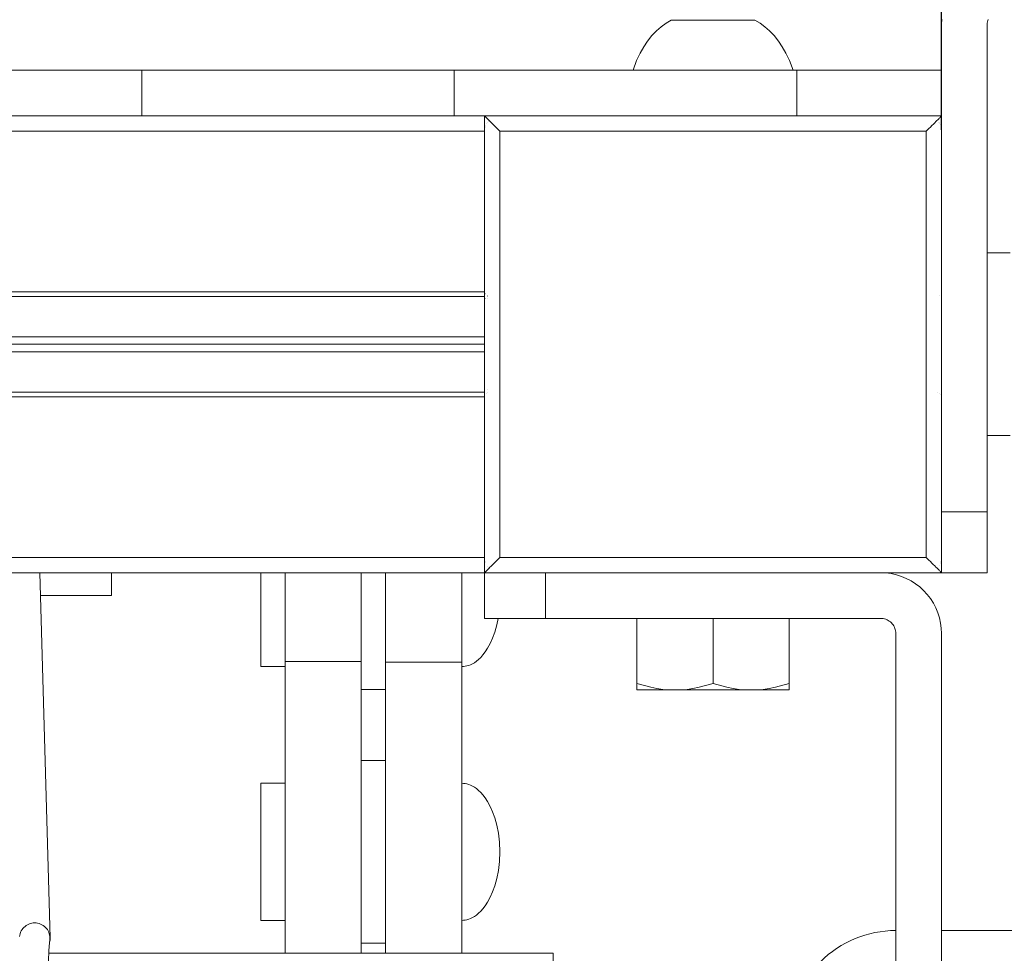
# Model space of a CAD drawing. Units: millimetres. Extents: x 15 to 200, y 14 to 266.
# Drawn here: x 150 to 154, y 210 to 214 of the extents above; entities that cross this region are included whole.
import ezdxf

# ---------------------------------------------------------------- set-up
doc = ezdxf.new("R2010")
doc.units = ezdxf.units.MM
doc.layers.add('DESIGN_LAYER-1', color=179, linetype='Continuous')
doc.layers.add('SLD-0', color=179, linetype='Continuous')
doc.styles.add('SLDTEXTSTYLE0', font='TXT', dxfattribs={"width": 0.638186})
doc.styles.add('SLDTEXTSTYLE1', font='TXT', dxfattribs={"width": 0.605})
doc.dimstyles.new('SLDDIMSTYLE0', dxfattribs={"dimtxt": 1.888774, "dimasz": 2.5, "dimexe": 0, "dimexo": 0.0625, "dimgap": 0.472193, "dimtad": 1, "dimdec": 0, "dimlfac": 16, "dimrnd": 1e-09, "dimzin": 12, "dimdsep": 46, "dimtxsty": 'SLDTEXTSTYLE0', "dimblk1": 'NONE', "dimblk2": 'NONE', "dimsah": 1, "dimcen": 0.09, "dimadec": 0, "dimazin": 3, "dimtfac": 1, "dimtdec": 0, "dimtofl": 0, "dimtmove": 0, "dimatfit": 3, "dimldrblk": 'NONE', "dimfxl": 0, "dimfrac": 2, "dimtolj": 1, "dimtzin": 12, "dimarcsym": 0})

# ---------------------------------------------------------------- blocks, each defined once
blk = doc.blocks.new('_D_6')
at = {"layer": 'DESIGN_LAYER-1', "color": 179}
for p, q in [((118.1218, 214.1049), (118.1218, 218.2023)), ((118.5906, 218.2023), (119.0593, 218.2023)), ((153.1217, 218.2023), (119.0593, 218.2023)), ((153.5904, 218.2023), (153.1217, 218.2023)), ((154.0591, 213.8606), (154.0591, 218.2023))]:
    blk.add_line(p, q, dxfattribs=at)
for centre, start, end in [((118.1218, 218.2023), 0, 180), ((154.0591, 218.2023), 0, 180), ((118.1218, 218.2023), 180, 0), ((154.0591, 218.2023), 180, 0)]:
    blk.add_arc(centre, 0.2344, start, end, dxfattribs=at)
at = {"layer": 'DESIGN_LAYER-1', "color": 179, "insert": (133.8186, 220.8329), "char_height": 1.88877, "attachment_point": 1, "style": 'SLDTEXTSTYLE1'}
blk.add_mtext('575', dxfattribs=at)
blk = doc.blocks.new('_None')
blk = doc.blocks.new('_D_9')
at = {"layer": 'DESIGN_LAYER-1', "color": 179}
for p, q in [((153.122, 218.2023), (152.1845, 218.2023)), ((153.5907, 218.2023), (153.122, 218.2023)), ((154.0594, 214.1049), (154.0594, 218.2023)), ((156.5594, 218.2023), (154.0594, 218.2023)), ((156.5594, 214.5424), (156.5594, 218.2023)), ((157.0281, 218.2023), (157.4968, 218.2023)), ((157.4968, 218.2023), (158.4343, 218.2023))]:
    blk.add_line(p, q, dxfattribs=at)
for centre, start, end in [((154.0594, 218.2023), 0, 180), ((156.5594, 218.2023), 0, 180), ((154.0594, 218.2023), 180, 0), ((156.5594, 218.2023), 180, 0)]:
    blk.add_arc(centre, 0.2344, start, end, dxfattribs=at)
at = {"layer": 'DESIGN_LAYER-1', "color": 179, "insert": (153.7948, 220.8329), "char_height": 1.88877, "attachment_point": 1, "style": 'SLDTEXTSTYLE1'}
blk.add_mtext('40', dxfattribs=at)

msp = doc.modelspace()

# ---------------------------------------------------------------- linework, layer by layer
at = {"layer": 'SLD-0', "color": 179, "linetype": 'Continuous', "lineweight": 18}
for p, q in [((152.95, 214.3111), (152.929, 214.2981)), ((153.2938, 214.3111), (152.95, 214.3111)), ((153.3147, 214.2981), (153.2938, 214.3111)), ((154.0604, 214.3142), (154.0594, 214.2924)), ((154.2471, 214.2978), (154.2479, 214.3032)), ((154.2479, 214.3032), (154.249, 214.3086)), ((154.249, 214.3086), (154.2507, 214.3138)), ((152.8897, 214.2662), (152.8712, 214.2469)), ((152.9089, 214.2832), (152.8897, 214.2662)), ((152.929, 214.2981), (152.9089, 214.2832)), ((153.3348, 214.2832), (153.3147, 214.2981)), ((153.354, 214.2662), (153.3348, 214.2832)), ((153.3726, 214.2469), (153.354, 214.2662)), ((154.0594, 214.2924), (154.0594, 213.9174)), ((154.2469, 214.2924), (154.2471, 214.2978)), ((154.2469, 212.0424), (154.2469, 214.2924)), ((152.8532, 214.2245), (152.8377, 214.2015)), ((152.8712, 214.2469), (152.8532, 214.2245)), ((153.3905, 214.2245), (153.3726, 214.2469)), ((153.4061, 214.2015), (153.3905, 214.2245)), ((152.8377, 214.2015), (152.8228, 214.1751)), ((153.421, 214.1751), (153.4061, 214.2015)), ((152.8084, 214.1444), (152.7938, 214.1049)), ((152.8228, 214.1751), (152.8084, 214.1444)), ((153.4353, 214.1444), (153.421, 214.1751)), ((153.45, 214.1049), (153.4353, 214.1444)), ((154.0594, 214.1049), (149.7781, 214.1049)), ((150.7781, 214.1049), (150.7781, 213.9174)), ((152.0594, 214.1049), (152.0594, 213.9174)), ((153.4656, 214.1049), (153.4656, 213.9174)), ((152.1844, 213.9174), (119.9969, 213.9174)), ((152.1846, 213.9172), (152.1844, 213.9174)), ((152.1844, 213.9174), (152.1844, 212.0424)), ((152.1844, 213.9174), (154.0594, 213.9174)), ((152.1844, 213.9174), (152.1844, 213.9174)), ((152.1846, 213.9172), (152.1849, 213.9169)), ((152.1849, 213.9169), (152.1855, 213.9162)), ((152.1855, 213.9162), (152.1864, 213.9153)), ((152.1875, 213.9142), (152.1864, 213.9153)), ((152.1875, 213.9142), (152.189, 213.9127)), ((152.1909, 213.9108), (152.189, 213.9127)), ((152.1931, 213.9086), (152.1909, 213.9108)), ((152.1931, 213.9086), (152.1958, 213.9059)), ((152.1958, 213.9059), (152.199, 213.9028)), ((152.2027, 213.8991), (152.199, 213.9028)), ((152.2027, 213.8991), (152.2065, 213.8953)), ((154.0401, 213.8981), (154.0364, 213.8944)), ((154.0401, 213.8981), (154.0437, 213.9017)), ((154.0468, 213.9047), (154.0437, 213.9017)), ((154.0495, 213.9074), (154.0468, 213.9047)), ((154.0518, 213.9097), (154.0495, 213.9074)), ((154.0538, 213.9116), (154.0518, 213.9097)), ((154.0538, 213.9116), (154.0554, 213.9132)), ((154.0567, 213.9145), (154.0554, 213.9132)), ((154.0567, 213.9145), (154.0577, 213.9156)), ((154.0577, 213.9156), (154.0584, 213.9164)), ((154.0584, 213.9164), (154.059, 213.9169)), ((154.059, 213.9169), (154.0593, 213.9173)), ((154.0594, 213.9174), (154.0593, 213.9173)), ((154.0594, 212.0424), (154.0594, 213.9174)), ((152.1847, 213.8611), (152.1847, 213.8611)), ((152.1854, 213.8663), (152.1854, 213.8662)), ((152.1864, 213.8705), (152.1864, 213.8704)), ((152.1875, 213.8743), (152.1875, 213.8743)), ((152.189, 213.8784), (152.189, 213.8784)), ((152.1932, 213.8868), (152.1931, 213.8867)), ((152.1958, 213.891), (152.1958, 213.8909)), ((152.1991, 213.8952), (152.1991, 213.8951)), ((152.21, 213.8918), (152.2065, 213.8953)), ((152.21, 213.8918), (152.2149, 213.8868)), ((152.2149, 213.8868), (152.2204, 213.8812)), ((152.2204, 213.8812), (152.2264, 213.8752)), ((152.2328, 213.8689), (152.2264, 213.8752)), ((152.2328, 213.8689), (152.2395, 213.8623)), ((152.2395, 213.8623), (152.2469, 213.8549)), ((154.0005, 213.8585), (153.9969, 213.8549)), ((154.0073, 213.8652), (154.0005, 213.8585)), ((154.0139, 213.8717), (154.0073, 213.8652)), ((154.0201, 213.8779), (154.0139, 213.8717)), ((154.026, 213.8838), (154.0201, 213.8779)), ((154.0317, 213.8897), (154.026, 213.8838)), ((154.0317, 213.8897), (154.0364, 213.8944)), ((154.0468, 213.8924), (154.0468, 213.8924)), ((154.0495, 213.8885), (154.0495, 213.8884)), ((154.0518, 213.8846), (154.0518, 213.8845)), ((154.0538, 213.8807), (154.0538, 213.8807)), ((154.0567, 213.873), (154.0567, 213.8729)), ((154.0577, 213.8691), (154.0577, 213.8691)), ((154.0584, 213.8657), (154.0584, 213.8656)), ((154.0591, 213.8608), (154.0591, 213.8606)), ((152.1844, 213.8549), (119.9968, 213.8549)), ((152.1844, 213.8561), (152.1844, 213.856)), ((152.1844, 213.8556), (152.1844, 213.8549)), ((152.2469, 212.1049), (152.2469, 213.8549)), ((152.2469, 213.8549), (153.9969, 213.8549)), ((153.9969, 213.8549), (153.9969, 212.1049)), ((154.3407, 213.3549), (154.2469, 213.3549)), ((152.1844, 213.1955), (119.9968, 213.1955)), ((119.9968, 213.1768), (152.1844, 213.1768)), ((152.1844, 213.1955), (152.1844, 213.1948)), ((152.1849, 213.191), (152.1849, 213.1909)), ((152.186, 213.1878), (152.1861, 213.1878)), ((152.1883, 213.184), (152.1883, 213.184)), ((152.1959, 213.1782), (152.1958, 213.1783)), ((154.05, 213.1793), (154.05, 213.1793)), ((154.05, 213.1793), (154.05, 213.1793)), ((154.0576, 213.1877), (154.0576, 213.1876)), ((154.0588, 213.1907), (154.0587, 213.1907)), ((154.0591, 213.1923), (154.0591, 213.1923)), ((154.0594, 213.1955), (154.0594, 213.195)), ((152.1844, 213.1675), (152.1844, 213.1675)), ((152.1844, 213.1674), (152.1844, 213.1674)), ((152.1861, 213.1675), (152.186, 213.1675)), ((152.1861, 213.1674), (152.186, 213.1674)), ((152.1959, 213.1675), (152.1958, 213.1675)), ((152.1959, 213.1674), (152.1958, 213.1674)), ((152.1844, 213.0111), (119.9969, 213.0111)), ((152.1844, 212.9799), (119.9969, 212.9799)), ((152.1844, 212.9486), (119.9969, 212.9486)), ((152.1844, 212.783), (119.9968, 212.783)), ((152.1844, 212.7924), (152.1844, 212.7924)), ((152.1849, 212.7689), (152.1849, 212.7688)), ((152.1855, 212.7924), (152.1855, 212.7924)), ((152.1855, 212.7706), (152.1855, 212.7705)), ((152.1905, 212.7781), (152.1904, 212.7781)), ((152.1959, 212.7924), (152.1958, 212.7924)), ((152.1959, 212.7815), (152.1958, 212.7815)), ((154.0437, 212.7828), (154.0437, 212.7828)), ((154.0437, 212.7828), (154.0437, 212.7828)), ((154.0509, 212.78), (154.0509, 212.78)), ((154.0509, 212.78), (154.0509, 212.78)), ((154.0554, 212.7758), (154.0554, 212.7758)), ((154.0583, 212.7704), (154.0584, 212.7704)), ((154.0593, 212.7658), (154.0593, 212.7654)), ((152.1844, 212.7643), (119.9969, 212.7643)), ((152.1844, 212.765), (152.1844, 212.7643)), ((154.2469, 212.6049), (154.3407, 212.6049)), ((154.0594, 212.2924), (154.2469, 212.2924)), ((152.1844, 212.1049), (119.9969, 212.1049)), ((152.1844, 212.1049), (152.1844, 212.1042)), ((152.1846, 212.1008), (152.1846, 212.1007)), ((152.1849, 212.097), (152.185, 212.0969)), ((152.1855, 212.0933), (152.1855, 212.0932)), ((152.1867, 212.088), (152.1867, 212.0879)), ((152.1884, 212.0829), (152.1884, 212.0828)), ((152.2206, 212.0784), (152.2266, 212.0844)), ((152.2266, 212.0844), (152.2329, 212.0908)), ((152.2395, 212.0975), (152.2329, 212.0908)), ((152.2395, 212.0975), (152.2469, 212.1049)), ((152.2469, 212.1049), (153.9969, 212.1049)), ((153.9969, 212.1049), (154.0005, 212.1013)), ((154.0072, 212.0945), (154.0005, 212.1013)), ((154.0137, 212.0879), (154.0072, 212.0945)), ((154.0137, 212.0879), (154.0199, 212.0817)), ((154.0199, 212.0817), (154.0258, 212.0758)), ((154.0554, 212.0831), (154.0554, 212.083)), ((154.0571, 212.0882), (154.0571, 212.0882)), ((154.0583, 212.0936), (154.0583, 212.0935)), ((154.0584, 212.094), (154.0584, 212.0939)), ((154.0593, 212.103), (154.0593, 212.1029)), ((152.1843, 212.0424), (148.5, 212.0424)), ((150.3587, 212.0424), (150.4017, 210.5432)), ((150.6531, 212.0424), (150.6531, 211.9486)), ((151.2656, 211.657), (151.2656, 212.0424)), ((151.3656, 212.0424), (151.3656, 211.6778)), ((151.6781, 212.0424), (151.6781, 211.6778)), ((151.7781, 212.0424), (151.7781, 210.4801)), ((152.0906, 212.0424), (152.0906, 210.4801)), ((152.1844, 212.0424), (152.1843, 212.0424)), ((152.1843, 212.0424), (152.1843, 211.8549)), ((152.1844, 212.0424), (152.1846, 212.0425)), ((152.1844, 212.0424), (154.0594, 212.0424)), ((152.1846, 212.0425), (152.1849, 212.0429)), ((152.1849, 212.0429), (152.1856, 212.0435)), ((152.1856, 212.0435), (152.1865, 212.0444)), ((152.1865, 212.0444), (152.1876, 212.0455)), ((152.1876, 212.0455), (152.1891, 212.047)), ((152.191, 212.0489), (152.1891, 212.047)), ((152.191, 212.0489), (152.1932, 212.0511)), ((152.1932, 212.0511), (152.1959, 212.0538)), ((152.1958, 212.0688), (152.1959, 212.0688)), ((152.1959, 212.0538), (152.199, 212.057)), ((152.199, 212.0647), (152.199, 212.0647)), ((152.2027, 212.0607), (152.199, 212.057)), ((152.2065, 212.0645), (152.2027, 212.0607)), ((152.2027, 212.0607), (152.2027, 212.0607)), ((152.21, 212.068), (152.2065, 212.0645)), ((152.21, 212.068), (152.215, 212.0729)), ((152.215, 212.0729), (152.2206, 212.0784)), ((152.2469, 212.0424), (152.2468, 212.0424)), ((152.4343, 211.8549), (152.4343, 212.0424)), ((152.9063, 212.0424), (152.9063, 212.0424)), ((153.3375, 212.0424), (153.3375, 212.0424)), ((153.8311, 212.0414), (153.8093, 212.0424)), ((153.8528, 212.0386), (153.8311, 212.0414)), ((153.8741, 212.0339), (153.8528, 212.0386)), ((153.9969, 212.0424), (153.9969, 212.0424)), ((154.0317, 212.0701), (154.0258, 212.0758)), ((154.0317, 212.0701), (154.0364, 212.0654)), ((154.0364, 212.0654), (154.0401, 212.0617)), ((154.0401, 212.0617), (154.0437, 212.0581)), ((154.0468, 212.055), (154.0437, 212.0581)), ((154.0468, 212.055), (154.0494, 212.0523)), ((154.0517, 212.05), (154.0494, 212.0523)), ((154.0508, 212.0733), (154.0508, 212.0733)), ((154.0517, 212.05), (154.0536, 212.048)), ((154.0533, 212.0781), (154.0533, 212.0781)), ((154.0536, 212.048), (154.0552, 212.0464)), ((154.0552, 212.0464), (154.0566, 212.0451)), ((154.0566, 212.0451), (154.0576, 212.0441)), ((154.0576, 212.0441), (154.0584, 212.0434)), ((154.0584, 212.0434), (154.059, 212.0428)), ((154.0593, 212.0425), (154.059, 212.0428)), ((154.0594, 212.0424), (154.0593, 212.0425)), ((154.0594, 212.0424), (154.2469, 212.0424)), ((153.8949, 212.0273), (153.8741, 212.0339)), ((153.915, 212.019), (153.8949, 212.0273)), ((153.9343, 212.0089), (153.915, 212.019)), ((153.9527, 211.9972), (153.9343, 212.0089)), ((153.97, 211.9839), (153.9527, 211.9972)), ((153.9861, 211.9692), (153.97, 211.9839)), ((154.0009, 211.9531), (153.9861, 211.9692)), ((150.6531, 211.9486), (150.3614, 211.9486)), ((154.0141, 211.9358), (154.0009, 211.9531)), ((154.0259, 211.9174), (154.0141, 211.9358)), ((154.0359, 211.898), (154.0259, 211.9174)), ((154.0443, 211.8779), (154.0359, 211.898)), ((154.0508, 211.8571), (154.0443, 211.8779)), ((152.1843, 211.8549), (153.8093, 211.8549)), ((152.2396, 211.8549), (152.2345, 211.8284)), ((152.8093, 211.8549), (152.8093, 211.5611)), ((153.1218, 211.5881), (153.1218, 211.8549)), ((153.4343, 211.5611), (153.4343, 211.8549)), ((153.8093, 211.8549), (153.8148, 211.8547)), ((153.8148, 211.8547), (153.8202, 211.8539)), ((153.8202, 211.8539), (153.8255, 211.8528)), ((153.8255, 211.8528), (153.8307, 211.8511)), ((153.8307, 211.8511), (153.8358, 211.849)), ((153.8358, 211.849), (153.8406, 211.8465)), ((153.8406, 211.8465), (153.8452, 211.8436)), ((153.8452, 211.8436), (153.8495, 211.8403)), ((153.8495, 211.8403), (153.8535, 211.8366)), ((153.8535, 211.8366), (153.8572, 211.8326)), ((154.0555, 211.8358), (154.0508, 211.8571)), ((152.2264, 211.7989), (152.2172, 211.7734)), ((152.2345, 211.8284), (152.2264, 211.7989)), ((153.8572, 211.8326), (153.8605, 211.8282)), ((153.8605, 211.8282), (153.8635, 211.8236)), ((153.8635, 211.8236), (153.866, 211.8188)), ((153.866, 211.8188), (153.8681, 211.8138)), ((153.8681, 211.8138), (153.8697, 211.8086)), ((153.8697, 211.8086), (153.8709, 211.8032)), ((153.8709, 211.8032), (153.8716, 211.7978)), ((153.8716, 211.7978), (153.8718, 211.7924)), ((154.0584, 211.8142), (154.0555, 211.8358)), ((154.0593, 211.7924), (154.0584, 211.8142)), ((152.2172, 211.7734), (152.2076, 211.7518)), ((153.8718, 211.7924), (153.8718, 209.3937)), ((154.0593, 207.0424), (154.0593, 211.7924)), ((152.1872, 211.7172), (152.1777, 211.7047)), ((152.197, 211.7322), (152.1872, 211.7172)), ((152.2076, 211.7518), (152.197, 211.7322)), ((151.6781, 211.6778), (151.3656, 211.6778)), ((151.3656, 211.6778), (151.3656, 210.4801)), ((151.6781, 211.6778), (151.6781, 210.4801)), ((151.7781, 211.6752), (152.0906, 211.6752)), ((152.1511, 211.6789), (152.1425, 211.6729)), ((152.1596, 211.6859), (152.1511, 211.6789)), ((152.1685, 211.6944), (152.1596, 211.6859)), ((152.1777, 211.7047), (152.1685, 211.6944)), ((151.3656, 211.657), (151.2656, 211.657)), ((152.0972, 211.6572), (152.0906, 211.657)), ((152.1045, 211.6581), (152.0972, 211.6572)), ((152.1118, 211.6596), (152.1045, 211.6581)), ((152.1193, 211.6617), (152.1118, 211.6596)), ((152.1268, 211.6646), (152.1193, 211.6617)), ((152.1346, 211.6683), (152.1268, 211.6646)), ((152.1346, 211.6683), (152.1425, 211.6729)), ((151.6781, 211.5632), (151.7781, 211.5632)), ((152.8093, 211.5881), (152.8661, 211.572)), ((152.8093, 211.5611), (153.4343, 211.5611)), ((152.8661, 211.572), (152.8916, 211.5668)), ((152.916, 211.5632), (152.8916, 211.5668)), ((152.916, 211.5632), (152.9383, 211.5611)), ((153.0152, 211.5632), (152.9929, 211.5611)), ((153.0395, 211.5668), (153.0152, 211.5632)), ((153.0651, 211.572), (153.0395, 211.5668)), ((153.0651, 211.572), (153.1218, 211.5881)), ((153.1218, 211.5881), (153.1786, 211.572)), ((153.1786, 211.572), (153.2041, 211.5668)), ((153.2285, 211.5632), (153.2041, 211.5668)), ((153.2508, 211.5611), (153.2285, 211.5632)), ((153.3277, 211.5632), (153.3054, 211.5611)), ((153.352, 211.5668), (153.3277, 211.5632)), ((153.3776, 211.572), (153.352, 211.5668)), ((153.3776, 211.572), (153.4343, 211.5881)), ((151.7781, 211.2716), (151.6781, 211.2716)), ((151.3656, 211.1778), (151.2656, 211.1778)), ((151.2656, 210.6153), (151.2656, 211.1778)), ((152.0906, 211.1778), (152.0972, 211.1776)), ((152.0972, 211.1776), (152.1045, 211.1767)), ((152.1045, 211.1767), (152.1118, 211.1752)), ((152.1118, 211.1752), (152.1193, 211.173)), ((152.1193, 211.173), (152.1268, 211.1702)), ((152.1268, 211.1702), (152.1346, 211.1665)), ((152.1346, 211.1665), (152.1425, 211.1618)), ((152.1425, 211.1618), (152.1511, 211.1559)), ((152.1511, 211.1559), (152.1596, 211.1489)), ((152.1596, 211.1489), (152.1685, 211.1404)), ((152.1685, 211.1404), (152.1777, 211.13)), ((152.1777, 211.13), (152.1872, 211.1176)), ((152.1872, 211.1176), (152.197, 211.1026)), ((152.197, 211.1026), (152.2076, 211.083)), ((152.2076, 211.083), (152.2172, 211.0614)), ((152.2172, 211.0614), (152.2264, 211.0359)), ((152.2264, 211.0359), (152.2345, 211.0064)), ((152.2345, 211.0064), (152.241, 210.973)), ((152.241, 210.973), (152.2453, 210.9365)), ((152.2453, 210.9365), (152.2469, 210.8966)), ((152.2469, 210.8966), (152.2453, 210.8567)), ((152.2453, 210.8567), (152.241, 210.8201)), ((152.2345, 210.7867), (152.2264, 210.7573)), ((152.241, 210.8201), (152.2345, 210.7867)), ((152.2264, 210.7573), (152.2172, 210.7318)), ((152.2076, 210.7102), (152.197, 210.6905)), ((152.2172, 210.7318), (152.2076, 210.7102)), ((152.1872, 210.6755), (152.1777, 210.6631)), ((152.1872, 210.6755), (152.197, 210.6905)), ((152.1268, 210.623), (152.1346, 210.6267)), ((152.1425, 210.6313), (152.1346, 210.6267)), ((152.1511, 210.6372), (152.1425, 210.6313)), ((152.1596, 210.6442), (152.1511, 210.6372)), ((152.1685, 210.6528), (152.1596, 210.6442)), ((152.1777, 210.6631), (152.1685, 210.6528)), ((150.294, 210.5866), (150.2899, 210.582)), ((150.2986, 210.5907), (150.294, 210.5866)), ((150.3035, 210.5944), (150.2986, 210.5907)), ((150.3088, 210.5975), (150.3035, 210.5944)), ((150.3143, 210.6001), (150.3088, 210.5975)), ((150.3201, 210.6022), (150.3143, 210.6001)), ((150.326, 210.6037), (150.3201, 210.6022)), ((150.3321, 210.6046), (150.326, 210.6037)), ((150.3382, 210.6049), (150.3321, 210.6046)), ((150.3382, 210.6049), (150.3321, 210.6046)), ((150.3382, 210.6049), (150.3444, 210.6046)), ((150.3392, 210.6049), (150.3382, 210.6049)), ((150.3444, 210.6046), (150.3504, 210.6037)), ((150.3504, 210.6037), (150.3564, 210.6022)), ((150.3564, 210.6022), (150.3622, 210.6001)), ((150.3622, 210.6001), (150.3677, 210.5975)), ((150.3677, 210.5975), (150.373, 210.5944)), ((150.3677, 210.5975), (150.3677, 210.5975)), ((150.373, 210.5944), (150.3779, 210.5907)), ((150.3779, 210.5907), (150.3824, 210.5866)), ((150.3824, 210.5866), (150.3865, 210.582)), ((151.3656, 210.6153), (151.2656, 210.6153)), ((152.0972, 210.6156), (152.0906, 210.6153)), ((152.0972, 210.6156), (152.1045, 210.6164)), ((152.1118, 210.6179), (152.1045, 210.6164)), ((152.1193, 210.6201), (152.1118, 210.6179)), ((152.1268, 210.623), (152.1193, 210.6201)), ((150.2769, 210.5546), (150.276, 210.5485)), ((150.2784, 210.5605), (150.2769, 210.5546)), ((150.2805, 210.5663), (150.2784, 210.5605)), ((150.2831, 210.5719), (150.2805, 210.5663)), ((150.2863, 210.5771), (150.2831, 210.5719)), ((150.2899, 210.582), (150.2863, 210.5771)), ((150.3865, 210.582), (150.3902, 210.5771)), ((150.3902, 210.5771), (150.3933, 210.5719)), ((150.3933, 210.5719), (150.396, 210.5663)), ((150.396, 210.5663), (150.398, 210.5605)), ((150.398, 210.5605), (150.3995, 210.5546)), ((150.3993, 210.5595), (150.3994, 210.5591)), ((150.3999, 210.5571), (150.3994, 210.5591)), ((150.3995, 210.5546), (150.4004, 210.5485)), ((150.4004, 210.5485), (150.4007, 210.5424)), ((150.4006, 210.554), (150.4014, 210.5485)), ((150.4006, 210.554), (150.4007, 210.5539)), ((150.4007, 210.5539), (150.4014, 210.5486)), ((150.4014, 210.5486), (150.4017, 210.5432)), ((150.4017, 210.5424), (150.4014, 210.5485)), ((150.4016, 210.5379), (150.4017, 210.5432)), ((154.8798, 210.5734), (154.0593, 210.5736)), ((150.3938, 210.4256), (150.3973, 210.513)), ((150.4004, 210.5363), (150.3971, 210.5077)), ((150.3973, 210.5129), (150.3973, 210.513)), ((150.399, 210.5243), (150.4005, 210.5302)), ((150.399, 210.5243), (150.399, 210.5241)), ((150.3998, 210.5274), (150.3998, 210.5273)), ((150.3998, 210.5273), (150.3998, 210.5273)), ((150.4007, 210.5424), (150.4004, 210.5363)), ((150.4005, 210.5302), (150.4014, 210.5363)), ((150.4009, 210.5326), (150.4008, 210.5319)), ((150.4011, 210.5341), (150.4009, 210.5326)), ((150.4014, 210.5363), (150.4017, 210.5424)), ((150.4016, 210.5379), (150.4015, 210.5371)), ((151.6781, 210.5216), (151.7781, 210.5216)), ((152.4656, 210.4801), (150.396, 210.48)), ((152.4656, 208.1198), (152.4656, 210.4801))]:
    msp.add_line(p, q, dxfattribs=at)
msp.add_arc((153.8718, 210.1361), 0.4375, 89.9857, 180, dxfattribs=at)

# ---------------------------------------------------------------- dimensions: what is measured, and where the dimension line sits
at = {"layer": 'DESIGN_LAYER-1', "color": 179}
for base, p1, p2, picture, middle in [((156.5594, 219.6155), (154.0594, 214.1049), (156.5594, 214.5424), '_D_9', (155.3094, 219.6155)), ((154.0591, 219.6155), (118.1218, 214.1049), (154.0591, 213.8606), '_D_6', (136.0905, 219.6155))]:
    dim = msp.add_linear_dim(base=base, p1=p1, p2=p2, dimstyle='SLDDIMSTYLE0', dxfattribs=at)
    dim.commit()
    dim.dimension.update_dxf_attribs({"geometry": picture, "text_midpoint": middle, "dimtype": 160})

doc.saveas('drawing.dxf')
